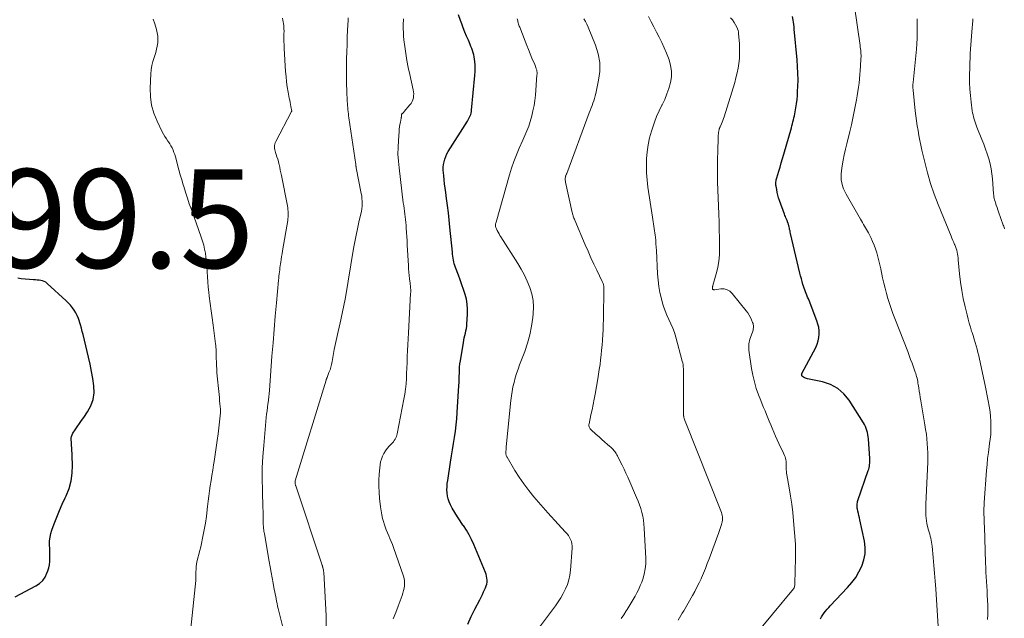
# Model space of a CAD drawing. Units: feet. Extents: x 2030000 to 2035021, y 555000 to 560000.
# Drawn here: x 2032957 to 2033156, y 557266 to 557387 of the extents above; entities that cross this region are included whole.
import ezdxf

# ---------------------------------------------------------------- set-up
doc = ezdxf.new("R2010")
doc.units = ezdxf.units.FT
doc.header["$LTSCALE"] = 100
doc.header["$MEASUREMENT"] = 0
for name, color, linetype, lineweight in [('CONTOUR INDEX', 32, 'Continuous', 25), ('CONTOUR INTERMEDIATE', 40, 'Continuous', 15), ('SPOT ELEVATION', 7, 'Continuous', 15)]:
    doc.layers.add(name, color=color, linetype=linetype, lineweight=lineweight)
doc.styles.add('slant', font='romans.shx', dxfattribs={"oblique": 14.999978})

msp = doc.modelspace()

# ---------------------------------------------------------------- linework, layer by layer
at = {"layer": 'CONTOUR INDEX', "flags": 128}
for points, elevation in [([(2033047.49, 557264.67), (2033048.16, 557266.19), (2033048.89, 557267.68), (2033049.88, 557269.6), (2033050.15, 557270.12), (2033050.41, 557270.64), (2033050.66, 557271.17), (2033050.91, 557271.7), (2033051.06, 557272.02), (2033051.2, 557272.39), (2033051.31, 557272.77), (2033051.36, 557273.16), (2033051.37, 557273.56), (2033051.33, 557273.96), (2033051.27, 557274.36), (2033051.16, 557274.74), (2033051.02, 557275.12), (2033048.66, 557280.79), (2033048.21, 557281.78), (2033047.72, 557282.75), (2033047.16, 557283.68), (2033046.56, 557284.59), (2033046.48, 557284.71), (2033045.9, 557285.55), (2033045.35, 557286.4), (2033044.82, 557287.27), (2033044.32, 557288.16), (2033043.95, 557288.84), (2033043.68, 557289.41), (2033043.47, 557289.99), (2033043.34, 557290.59), (2033043.26, 557291.21), (2033043.24, 557291.84), (2033043.25, 557292.47), (2033043.3, 557293.1), (2033043.38, 557293.73), (2033043.95, 557297.45), (2033044.15, 557298.71), (2033044.35, 557299.96), (2033044.55, 557301.21), (2033044.75, 557302.47), (2033044.94, 557303.72), (2033045.1, 557304.98), (2033045.22, 557306.24), (2033045.32, 557307.5), (2033045.67, 557312.95), (2033045.7, 557313.58), (2033045.73, 557314.21), (2033045.74, 557314.84), (2033045.75, 557315.46), (2033045.77, 557316.09), (2033045.8, 557316.71), (2033045.87, 557317.34), (2033045.96, 557317.96), (2033046.57, 557321.69), (2033046.65, 557322.16), (2033046.75, 557322.63), (2033046.86, 557323.09), (2033046.97, 557323.55), (2033047.08, 557324.01), (2033047.18, 557324.48), (2033047.24, 557324.95), (2033047.28, 557325.42), (2033047.41, 557327.42), (2033047.41, 557328.44), (2033047.35, 557329.44), (2033047.17, 557330.44), (2033046.91, 557331.42), (2033046.59, 557332.4), (2033046.26, 557333.37), (2033045.91, 557334.34), (2033045.56, 557335.3), (2033044.96, 557336.87), (2033044.83, 557337.24), (2033044.72, 557337.62), (2033044.62, 557338), (2033044.55, 557338.38), (2033044.48, 557338.77), (2033044.43, 557339.16), (2033044.38, 557339.55), (2033044.34, 557339.94), (2033043.85, 557345.04), (2033043.7, 557346.5), (2033043.54, 557347.96), (2033043.36, 557349.41), (2033043.16, 557350.86), (2033042.99, 557352.08), (2033042.87, 557352.92), (2033042.76, 557353.77), (2033042.67, 557354.62), (2033042.58, 557355.47), (2033042.52, 557356.04), (2033042.49, 557356.6), (2033042.5, 557357.16), (2033042.56, 557357.72), (2033042.65, 557358.28), (2033042.8, 557358.82), (2033042.99, 557359.35), (2033043.23, 557359.85), (2033043.51, 557360.35), (2033047.39, 557366.47), (2033047.55, 557366.73), (2033047.69, 557367), (2033047.82, 557367.27), (2033047.94, 557367.55), (2033048.04, 557367.84), (2033048.12, 557368.13), (2033048.18, 557368.42), (2033048.22, 557368.72), (2033048.88, 557375.74), (2033048.9, 557376), (2033048.92, 557376.26), (2033048.94, 557376.52), (2033048.96, 557376.79), (2033048.96, 557377.05), (2033048.97, 557377.31), (2033048.96, 557377.57), (2033048.94, 557377.83), (2033048.88, 557378.6), (2033048.83, 557379.05), (2033048.76, 557379.49), (2033048.66, 557379.92), (2033048.54, 557380.35), (2033048.4, 557380.78), (2033048.25, 557381.2), (2033048.09, 557381.62), (2033047.92, 557382.03), (2033047.57, 557382.87), (2033047.22, 557383.7), (2033046.88, 557384.53), (2033046.55, 557385.37), (2033046.23, 557386.21), (2033045.99, 557386.86), (2033045.58, 557388.03)], 720), ([(2033118.9, 557265.7), (2033119.11, 557266.12), (2033119.35, 557266.53), (2033119.62, 557266.92), (2033119.92, 557267.29), (2033120.22, 557267.66), (2033120.54, 557268.02), (2033120.86, 557268.37), (2033124.38, 557272.06), (2033125.23, 557273.06), (2033126.01, 557274.11), (2033126.68, 557275.24), (2033127.27, 557276.41), (2033127.67, 557277.64), (2033127.92, 557278.88), (2033127.93, 557280.15), (2033127.78, 557281.44), (2033126.86, 557285.77), (2033126.77, 557286.2), (2033126.67, 557286.64), (2033126.57, 557287.07), (2033126.47, 557287.5), (2033126.37, 557287.93), (2033126.33, 557288.14), (2033126.3, 557288.36), (2033126.29, 557288.58), (2033126.3, 557288.81), (2033126.32, 557289.03), (2033126.35, 557289.25), (2033126.41, 557289.46), (2033126.47, 557289.68), (2033128.55, 557295.73), (2033128.64, 557296.03), (2033128.72, 557296.33), (2033128.79, 557296.63), (2033128.84, 557296.94), (2033128.87, 557297.26), (2033128.89, 557297.57), (2033128.89, 557297.88), (2033128.88, 557298.19), (2033128.58, 557302.17), (2033128.54, 557302.6), (2033128.48, 557303.03), (2033128.39, 557303.45), (2033128.29, 557303.87), (2033128.16, 557304.28), (2033128, 557304.68), (2033127.81, 557305.06), (2033127.59, 557305.43), (2033124.7, 557309.97), (2033123.61, 557311.28), (2033122.38, 557312.37), (2033120.92, 557313.14), (2033119.31, 557313.69), (2033116.26, 557314.32), (2033116.05, 557314.38), (2033115.85, 557314.46), (2033115.65, 557314.55), (2033115.47, 557314.67), (2033115.24, 557314.82), (2033115.18, 557314.88), (2033115.13, 557314.94), (2033115.1, 557315.01), (2033115.08, 557315.09), (2033115.07, 557315.18), (2033115.08, 557315.25), (2033115.1, 557315.33), (2033115.13, 557315.4), (2033117.93, 557320.69), (2033118.21, 557321.33), (2033118.43, 557321.98), (2033118.56, 557322.66), (2033118.62, 557323.36), (2033118.6, 557324.06), (2033118.52, 557324.75), (2033118.36, 557325.42), (2033118.14, 557326.09), (2033116.57, 557330.15), (2033116.43, 557330.51), (2033116.28, 557330.88), (2033116.14, 557331.24), (2033115.99, 557331.6), (2033115.85, 557331.96), (2033115.71, 557332.33), (2033115.58, 557332.7), (2033115.46, 557333.07), (2033115.34, 557333.45), (2033115.17, 557334.01), (2033115.01, 557334.58), (2033114.86, 557335.15), (2033114.72, 557335.72), (2033112.83, 557343.72), (2033112.77, 557344), (2033112.71, 557344.27), (2033112.64, 557344.55), (2033112.58, 557344.83), (2033112.52, 557345.11), (2033112.49, 557345.25), (2033112.46, 557345.38), (2033112.42, 557345.51), (2033112.38, 557345.64), (2033112.35, 557345.74), (2033112.32, 557345.82), (2033112.29, 557345.9), (2033112.26, 557345.98), (2033112.23, 557346.05), (2033112.2, 557346.13), (2033112.17, 557346.21), (2033112.14, 557346.28), (2033112.11, 557346.36), (2033111.97, 557346.68), (2033111.87, 557346.93), (2033111.78, 557347.17), (2033111.69, 557347.41), (2033111.6, 557347.65), (2033110.59, 557350.46), (2033110.41, 557350.99), (2033110.26, 557351.53), (2033110.13, 557352.08), (2033110.01, 557352.63), (2033109.89, 557353.32), (2033109.87, 557353.53), (2033109.85, 557353.74), (2033109.85, 557353.96), (2033109.86, 557354.17), (2033109.89, 557354.38), (2033109.92, 557354.59), (2033109.97, 557354.8), (2033110.03, 557355.01), (2033110.43, 557356.34), (2033110.69, 557357.21), (2033110.94, 557358.08), (2033111.2, 557358.95), (2033111.45, 557359.83), (2033112.99, 557365.17), (2033113.1, 557365.56), (2033113.21, 557365.96), (2033113.31, 557366.35), (2033113.41, 557366.75), (2033113.51, 557367.15), (2033113.59, 557367.54), (2033113.67, 557367.95), (2033113.75, 557368.35), (2033113.89, 557369.2), (2033114.02, 557370.03), (2033114.13, 557370.86), (2033114.2, 557371.7), (2033114.25, 557372.54), (2033114.3, 557373.54), (2033114.33, 557374.88), (2033114.32, 557376.23), (2033114.26, 557377.57), (2033114.16, 557378.91), (2033113.58, 557385.15), (2033113.54, 557385.6), (2033113.48, 557386.06), (2033113.41, 557386.52), (2033113.34, 557386.97), (2033113.22, 557387.67)], 740), ([(2032955.76, 557270.2), (2032960, 557272.41), (2032960.73, 557272.9), (2032961.36, 557273.47), (2032961.84, 557274.17), (2032962.23, 557274.95), (2032962.4, 557275.42), (2032962.59, 557276.04), (2032962.73, 557276.68), (2032962.8, 557277.32), (2032962.83, 557277.98), (2032962.81, 557278.64), (2032962.8, 557279.3), (2032962.78, 557279.96), (2032962.76, 557280.62), (2032962.75, 557280.8), (2032962.77, 557281.54), (2032962.85, 557282.28), (2032963.01, 557283), (2032963.23, 557283.71), (2032963.71, 557284.98), (2032964.23, 557286.31), (2032964.77, 557287.64), (2032965.34, 557288.95), (2032965.94, 557290.24), (2032966.12, 557290.61), (2032966.7, 557292.11), (2032967.14, 557293.64), (2032967.34, 557295.22), (2032967.39, 557296.82), (2032967.25, 557300.39), (2032967.23, 557300.78), (2032967.21, 557301.16), (2032967.18, 557301.55), (2032967.14, 557301.93), (2032967.14, 557302.3), (2032967.19, 557302.66), (2032967.32, 557303), (2032967.5, 557303.33), (2032967.94, 557303.97), (2032968.37, 557304.61), (2032968.81, 557305.25), (2032969.25, 557305.88), (2032969.69, 557306.51), (2032970.47, 557307.63), (2032971.14, 557308.85), (2032971.6, 557310.13), (2032971.77, 557311.48), (2032971.75, 557312.88), (2032971.74, 557312.92), (2032971.52, 557314.38), (2032971.27, 557315.83), (2032970.98, 557317.27), (2032970.65, 557318.71), (2032969.54, 557323.28), (2032969.37, 557323.93), (2032969.21, 557324.58), (2032969.03, 557325.23), (2032968.84, 557325.87), (2032968.82, 557325.95), (2032968.62, 557326.54), (2032968.38, 557327.12), (2032968.09, 557327.67), (2032967.76, 557328.21), (2032967.39, 557328.72), (2032966.99, 557329.21), (2032966.57, 557329.67), (2032966.12, 557330.11), (2032962.29, 557333.64), (2032962, 557333.86), (2032961.69, 557334.04), (2032961.35, 557334.16), (2032961, 557334.24), (2032960.63, 557334.28), (2032960.26, 557334.32), (2032959.88, 557334.35), (2032959.51, 557334.38), (2032957.01, 557334.57), (2032956.31, 557334.68)], 700)]:
    msp.add_lwpolyline(points, dxfattribs=dict(at, elevation=elevation))
at = {"layer": 'CONTOUR INTERMEDIATE', "flags": 128}
for points, elevation in [([(2033142.75, 557263.09), (2033142.22, 557271.77), (2033142.12, 557273.36), (2033142, 557274.95), (2033141.86, 557276.53), (2033141.71, 557278.11), (2033141.47, 557280.46), (2033141.42, 557280.87), (2033141.36, 557281.27), (2033141.29, 557281.68), (2033141.2, 557282.08), (2033141.11, 557282.48), (2033141.01, 557282.88), (2033140.9, 557283.28), (2033140.79, 557283.68), (2033140.58, 557284.44), (2033140.45, 557285), (2033140.34, 557285.55), (2033140.27, 557286.12), (2033140.23, 557286.68), (2033140.21, 557287.25), (2033140.21, 557287.82), (2033140.21, 557288.4), (2033140.23, 557288.97), (2033140.59, 557297.44), (2033140.61, 557298.39), (2033140.61, 557299.34), (2033140.57, 557300.29), (2033140.51, 557301.25), (2033140.42, 557302.19), (2033140.32, 557303.14), (2033140.18, 557304.08), (2033140.03, 557305.03), (2033139.19, 557309.89), (2033139.08, 557310.54), (2033138.98, 557311.19), (2033138.87, 557311.84), (2033138.77, 557312.49), (2033138.68, 557313.14), (2033138.62, 557313.47), (2033138.57, 557313.79), (2033138.51, 557314.11), (2033138.44, 557314.44), (2033138.36, 557314.76), (2033138.28, 557315.07), (2033138.18, 557315.39), (2033138.07, 557315.7), (2033137.72, 557316.67), (2033137.43, 557317.46), (2033137.14, 557318.25), (2033136.84, 557319.05), (2033136.54, 557319.83), (2033133.94, 557326.53), (2033133.56, 557327.53), (2033133.2, 557328.55), (2033132.86, 557329.57), (2033132.54, 557330.6), (2033132.25, 557331.63), (2033131.97, 557332.67), (2033131.71, 557333.71), (2033131.47, 557334.76), (2033131.08, 557336.61), (2033130.9, 557337.42), (2033130.7, 557338.23), (2033130.49, 557339.03), (2033130.27, 557339.83), (2033130.02, 557340.62), (2033129.74, 557341.4), (2033129.42, 557342.16), (2033129.06, 557342.91), (2033128.58, 557343.86), (2033128.39, 557344.21), (2033128.2, 557344.56), (2033128, 557344.91), (2033127.79, 557345.25), (2033127.58, 557345.59), (2033127.37, 557345.94), (2033127.16, 557346.28), (2033126.96, 557346.63), (2033124.07, 557351.68), (2033123.78, 557352.24), (2033123.54, 557352.8), (2033123.34, 557353.38), (2033123.18, 557353.98), (2033123.09, 557354.59), (2033123.04, 557355.2), (2033123.05, 557355.82), (2033123.12, 557356.43), (2033123.28, 557357.45), (2033123.48, 557358.57), (2033123.7, 557359.69), (2033123.94, 557360.8), (2033124.2, 557361.91), (2033124.82, 557364.4), (2033125.14, 557365.74), (2033125.44, 557367.08), (2033125.72, 557368.43), (2033125.98, 557369.79), (2033126.17, 557370.81), (2033126.32, 557371.65), (2033126.46, 557372.5), (2033126.59, 557373.35), (2033126.7, 557374.21), (2033126.79, 557375.06), (2033126.88, 557375.92), (2033126.94, 557376.78), (2033127, 557377.64), (2033127.08, 557379.19), (2033127.09, 557379.51), (2033127.09, 557379.84), (2033127.08, 557380.16), (2033127.06, 557380.49), (2033127.03, 557380.81), (2033127, 557381.13), (2033126.95, 557381.46), (2033126.91, 557381.78), (2033125.75, 557389.69)], 744), ([(2032991.34, 557263.84), (2032992.37, 557273.47), (2032992.39, 557273.69), (2032992.4, 557273.91), (2032992.41, 557274.13), (2032992.41, 557274.35), (2032992.4, 557274.57), (2032992.4, 557274.79), (2032992.41, 557275.01), (2032992.41, 557275.23), (2032992.43, 557275.79), (2032992.46, 557276.29), (2032992.52, 557276.78), (2032992.61, 557277.27), (2032992.72, 557277.75), (2032992.81, 557278.08), (2032992.97, 557278.72), (2032993.14, 557279.37), (2032993.29, 557280.02), (2032993.44, 557280.67), (2032993.81, 557282.37), (2032994.08, 557283.73), (2032994.33, 557285.09), (2032994.53, 557286.45), (2032994.7, 557287.83), (2032994.77, 557288.46), (2032994.89, 557289.52), (2032995.02, 557290.57), (2032995.16, 557291.63), (2032995.31, 557292.68), (2032995.46, 557293.73), (2032995.63, 557294.78), (2032995.8, 557295.83), (2032995.97, 557296.88), (2032996.09, 557297.58), (2032996.32, 557298.98), (2032996.53, 557300.39), (2032996.72, 557301.8), (2032996.89, 557303.21), (2032997.37, 557307.44), (2032997.38, 557307.54), (2032997.39, 557307.63), (2032997.39, 557307.73), (2032997.39, 557307.83), (2032997.39, 557307.92), (2032997.39, 557308.02), (2032997.38, 557308.12), (2032997.37, 557308.21), (2032997.26, 557309.27), (2032997.2, 557309.89), (2032997.14, 557310.52), (2032997.08, 557311.14), (2032997.02, 557311.77), (2032996.72, 557314.86), (2032996.66, 557315.58), (2032996.6, 557316.31), (2032996.57, 557317.03), (2032996.54, 557317.76), (2032996.53, 557318.47), (2032996.52, 557318.84), (2032996.51, 557319.21), (2032996.5, 557319.57), (2032996.49, 557319.94), (2032996.47, 557320.31), (2032996.45, 557320.68), (2032996.41, 557321.05), (2032996.37, 557321.42), (2032995.86, 557325.2), (2032995.66, 557326.65), (2032995.47, 557328.11), (2032995.29, 557329.57), (2032995.1, 557331.03), (2032995, 557331.88), (2032994.88, 557332.91), (2032994.79, 557333.95), (2032994.71, 557334.98), (2032994.65, 557336.02), (2032994.64, 557336.42), (2032994.59, 557337.26), (2032994.52, 557338.09), (2032994.42, 557338.93), (2032994.31, 557339.76), (2032994.16, 557340.58), (2032993.98, 557341.4), (2032993.75, 557342.2), (2032993.49, 557343), (2032991.47, 557348.59), (2032991.06, 557349.75), (2032990.67, 557350.92), (2032990.29, 557352.1), (2032989.92, 557353.28), (2032989.81, 557353.62), (2032989.51, 557354.63), (2032989.22, 557355.65), (2032988.94, 557356.66), (2032988.68, 557357.68), (2032988.4, 557358.78), (2032988.26, 557359.25), (2032988.12, 557359.71), (2032987.95, 557360.17), (2032987.77, 557360.62), (2032987.56, 557361.07), (2032987.34, 557361.5), (2032987.09, 557361.91), (2032986.82, 557362.32), (2032986.74, 557362.43), (2032986.42, 557362.89), (2032986.12, 557363.36), (2032985.85, 557363.84), (2032985.59, 557364.33), (2032984.53, 557366.48), (2032983.88, 557368.08), (2032983.41, 557369.72), (2032983.19, 557371.41), (2032983.13, 557373.14), (2032983.27, 557376.05), (2032983.35, 557376.91), (2032983.48, 557377.75), (2032983.68, 557378.58), (2032983.93, 557379.41), (2032984.05, 557379.76), (2032984.26, 557380.4), (2032984.43, 557381.05), (2032984.56, 557381.71), (2032984.66, 557382.38), (2032984.7, 557383.05), (2032984.68, 557383.72), (2032984.58, 557384.37), (2032984.43, 557385.03), (2032984.07, 557386.23), (2032983.77, 557387.17)], 704), ([(2033011.18, 557259.19), (2033009.07, 557267.84), (2033008.95, 557268.32), (2033008.85, 557268.8), (2033008.74, 557269.28), (2033008.65, 557269.76), (2033008.56, 557270.24), (2033008.46, 557270.73), (2033008.37, 557271.21), (2033008.27, 557271.69), (2033008.03, 557272.93), (2033007.82, 557274.03), (2033007.61, 557275.13), (2033007.41, 557276.24), (2033007.22, 557277.34), (2033006.26, 557282.95), (2033006.21, 557283.21), (2033006.17, 557283.47), (2033006.13, 557283.73), (2033006.1, 557284), (2033006.07, 557284.26), (2033006.05, 557284.52), (2033006.04, 557284.78), (2033006.03, 557285.05), (2033006.03, 557285.14), (2033006.03, 557285.45), (2033006.03, 557285.76), (2033006.03, 557286.07), (2033006.02, 557286.38), (2033006.02, 557286.52), (2033006.01, 557286.91), (2033006, 557287.29), (2033005.99, 557287.67), (2033005.98, 557288.05), (2033005.85, 557291.81), (2033005.81, 557294.07), (2033005.83, 557296.32), (2033005.95, 557298.58), (2033006.12, 557300.83), (2033006.65, 557306.46), (2033006.72, 557307.17), (2033006.8, 557307.87), (2033006.89, 557308.58), (2033006.98, 557309.28), (2033007, 557309.43), (2033007.08, 557310.06), (2033007.15, 557310.69), (2033007.22, 557311.32), (2033007.27, 557311.96), (2033007.8, 557318.91), (2033008.01, 557321.62), (2033008.24, 557324.33), (2033008.47, 557327.03), (2033008.72, 557329.73), (2033009.14, 557334.32), (2033009.18, 557334.73), (2033009.22, 557335.14), (2033009.26, 557335.55), (2033009.31, 557335.96), (2033009.36, 557336.37), (2033009.41, 557336.78), (2033009.46, 557337.18), (2033009.52, 557337.59), (2033009.57, 557337.93), (2033009.65, 557338.51), (2033009.74, 557339.08), (2033009.83, 557339.66), (2033009.93, 557340.23), (2033010.98, 557346.35), (2033011.03, 557346.72), (2033011.07, 557347.09), (2033011.08, 557347.47), (2033011.08, 557347.84), (2033011.06, 557348.22), (2033011.03, 557348.6), (2033010.98, 557348.97), (2033010.92, 557349.34), (2033009.71, 557355.49), (2033009.6, 557356.05), (2033009.49, 557356.6), (2033009.36, 557357.15), (2033009.24, 557357.7), (2033009.21, 557357.82), (2033009.09, 557358.31), (2033008.96, 557358.79), (2033008.81, 557359.27), (2033008.66, 557359.75), (2033008.53, 557360.15), (2033008.45, 557360.43), (2033008.38, 557360.71), (2033008.34, 557361), (2033008.32, 557361.29), (2033008.33, 557361.58), (2033008.38, 557361.86), (2033008.46, 557362.13), (2033008.58, 557362.4), (2033011.75, 557368.43), (2033011.79, 557368.54), (2033011.63, 557369.43), (2033011.55, 557369.85), (2033011.47, 557370.28), (2033011.39, 557370.71), (2033011.31, 557371.14), (2033011.08, 557372.37), (2033010.9, 557373.42), (2033010.75, 557374.46), (2033010.65, 557375.52), (2033010.56, 557376.58), (2033010.29, 557381.23), (2033010.26, 557381.94), (2033010.23, 557382.65), (2033010.22, 557383.37), (2033010.23, 557384.08), (2033010.24, 557384.77), (2033010.23, 557385.14), (2033010.21, 557385.51), (2033010.18, 557385.87), (2033010.12, 557386.23), (2033010.06, 557386.6), (2033009.99, 557386.96), (2033009.93, 557387.32)], 708), ([(2033018.77, 557263.99), (2033018.79, 557266.35), (2033018.27, 557275.15), (2033018.25, 557275.32), (2033018.23, 557275.49), (2033018.2, 557275.66), (2033018.16, 557275.83), (2033018.12, 557276.02), (2033018.1, 557276.1), (2033018.08, 557276.17), (2033018.06, 557276.25), (2033018.04, 557276.32), (2033018.02, 557276.4), (2033018, 557276.47), (2033017.98, 557276.55), (2033017.96, 557276.62), (2033012.62, 557292.64), (2033012.58, 557292.75), (2033012.55, 557292.86), (2033012.52, 557292.97), (2033012.5, 557293.09), (2033012.48, 557293.19), (2033012.47, 557293.25), (2033012.47, 557293.31), (2033012.47, 557293.37), (2033012.47, 557293.43), (2033012.48, 557293.49), (2033012.49, 557293.55), (2033012.51, 557293.61), (2033012.52, 557293.67), (2033018.74, 557314.06), (2033018.77, 557314.13), (2033018.79, 557314.2), (2033018.82, 557314.27), (2033018.85, 557314.34), (2033018.88, 557314.41), (2033018.91, 557314.48), (2033018.93, 557314.55), (2033018.96, 557314.62), (2033019.34, 557315.57), (2033019.55, 557316.12), (2033019.72, 557316.67), (2033019.86, 557317.23), (2033019.98, 557317.8), (2033020.2, 557319.07), (2033020.42, 557320.28), (2033020.65, 557321.49), (2033020.9, 557322.69), (2033021.17, 557323.89), (2033021.58, 557325.63), (2033021.73, 557326.27), (2033021.88, 557326.91), (2033022.02, 557327.55), (2033022.17, 557328.2), (2033022.31, 557328.84), (2033022.44, 557329.48), (2033022.56, 557330.13), (2033022.67, 557330.77), (2033024.33, 557340.68), (2033024.57, 557342.03), (2033024.83, 557343.38), (2033025.12, 557344.72), (2033025.42, 557346.06), (2033025.81, 557347.72), (2033025.92, 557348.23), (2033026, 557348.74), (2033026.05, 557349.26), (2033026.07, 557349.78), (2033026.06, 557350.3), (2033026.03, 557350.82), (2033025.97, 557351.34), (2033025.88, 557351.86), (2033024.88, 557357.02), (2033024.86, 557357.11), (2033024.84, 557357.2), (2033024.83, 557357.29), (2033024.81, 557357.38), (2033024.79, 557357.48), (2033024.78, 557357.57), (2033024.76, 557357.66), (2033024.75, 557357.75), (2033023.39, 557367.15), (2033023.33, 557367.57), (2033023.28, 557367.99), (2033023.23, 557368.4), (2033023.19, 557368.82), (2033023.15, 557369.24), (2033023.11, 557369.66), (2033023.09, 557370.08), (2033023.06, 557370.5), (2033022.96, 557372.6), (2033022.91, 557374.06), (2033022.88, 557375.53), (2033022.88, 557377), (2033022.9, 557378.47), (2033022.91, 557379.1), (2033022.95, 557380.56), (2033023, 557382.02), (2033023.06, 557383.48), (2033023.12, 557384.93), (2033023.21, 557386.94), (2033023.23, 557387.39)], 712), ([(2033032.35, 557265.72), (2033032.87, 557266.99), (2033033.37, 557268.26), (2033034.16, 557270.46), (2033034.32, 557270.94), (2033034.45, 557271.43), (2033034.55, 557271.92), (2033034.63, 557272.41), (2033034.66, 557272.91), (2033034.65, 557273.4), (2033034.56, 557273.88), (2033034.43, 557274.36), (2033032.41, 557280.17), (2033032.18, 557280.77), (2033031.95, 557281.37), (2033031.7, 557281.96), (2033031.44, 557282.55), (2033031.19, 557283.14), (2033030.94, 557283.73), (2033030.72, 557284.33), (2033030.52, 557284.94), (2033030.42, 557285.25), (2033030.21, 557286.02), (2033030.02, 557286.8), (2033029.88, 557287.59), (2033029.78, 557288.39), (2033029.6, 557290.12), (2033029.5, 557291.35), (2033029.45, 557292.58), (2033029.47, 557293.82), (2033029.53, 557295.05), (2033029.62, 557296.3), (2033029.7, 557296.9), (2033029.81, 557297.5), (2033029.98, 557298.08), (2033030.19, 557298.65), (2033030.46, 557299.2), (2033030.76, 557299.72), (2033031.13, 557300.2), (2033031.53, 557300.66), (2033031.98, 557301.13), (2033032.19, 557301.35), (2033032.38, 557301.58), (2033032.56, 557301.82), (2033032.73, 557302.07), (2033032.87, 557302.34), (2033032.99, 557302.61), (2033033.09, 557302.89), (2033033.16, 557303.18), (2033034.52, 557310.17), (2033034.7, 557311.21), (2033034.85, 557312.26), (2033034.95, 557313.31), (2033035.02, 557314.37), (2033035.07, 557315.43), (2033035.11, 557316.48), (2033035.16, 557317.54), (2033035.2, 557318.6), (2033035.21, 557318.86), (2033035.26, 557320.05), (2033035.31, 557321.23), (2033035.37, 557322.42), (2033035.43, 557323.61), (2033035.88, 557331.62), (2033035.89, 557331.88), (2033035.89, 557332.14), (2033035.89, 557332.39), (2033035.87, 557332.65), (2033035.86, 557332.9), (2033035.84, 557333.16), (2033035.81, 557333.41), (2033035.78, 557333.67), (2033035.67, 557334.54), (2033035.6, 557335.23), (2033035.53, 557335.92), (2033035.47, 557336.61), (2033035.43, 557337.3), (2033035.21, 557341.41), (2033035.16, 557342.27), (2033035.11, 557343.12), (2033035.06, 557343.98), (2033035, 557344.84), (2033034.96, 557345.4), (2033034.92, 557345.97), (2033034.86, 557346.55), (2033034.79, 557347.12), (2033034.72, 557347.69), (2033034.63, 557348.26), (2033034.55, 557348.83), (2033034.48, 557349.4), (2033034.4, 557349.97), (2033033.53, 557357.04), (2033033.4, 557358.42), (2033033.32, 557359.8), (2033033.33, 557361.18), (2033033.39, 557362.57), (2033033.53, 557364.37), (2033033.58, 557364.85), (2033033.64, 557365.33), (2033033.71, 557365.81), (2033033.8, 557366.28), (2033033.96, 557367.08), (2033033.98, 557367.15), (2033033.99, 557367.23), (2033034, 557367.31), (2033034, 557367.39), (2033034.01, 557367.54), (2033034.01, 557367.58), (2033034.03, 557367.74), (2033034.06, 557367.82), (2033034.09, 557367.89), (2033034.13, 557367.96), (2033034.18, 557368.02), (2033034.25, 557368.07), (2033034.34, 557368.16), (2033034.43, 557368.24), (2033034.52, 557368.33), (2033034.6, 557368.43), (2033035.74, 557369.77), (2033035.98, 557370.1), (2033036.18, 557370.45), (2033036.33, 557370.82), (2033036.44, 557371.21), (2033036.49, 557371.62), (2033036.51, 557372.03), (2033036.47, 557372.43), (2033036.41, 557372.84), (2033035.71, 557375.93), (2033035.41, 557377.34), (2033035.14, 557378.75), (2033034.91, 557380.17), (2033034.71, 557381.59), (2033034.53, 557382.98), (2033034.46, 557383.72), (2033034.41, 557384.45), (2033034.39, 557385.19), (2033034.4, 557385.93), (2033034.44, 557387.23)], 716), ([(2033060.13, 557261.64), (2033065.19, 557268.36), (2033065.76, 557269.17), (2033066.31, 557270.01), (2033066.8, 557270.88), (2033067.26, 557271.77), (2033067.64, 557272.69), (2033067.95, 557273.63), (2033068.15, 557274.59), (2033068.28, 557275.58), (2033068.6, 557280.04), (2033068.6, 557280.49), (2033068.55, 557280.93), (2033068.44, 557281.36), (2033068.28, 557281.78), (2033068.07, 557282.18), (2033067.83, 557282.57), (2033067.56, 557282.93), (2033067.26, 557283.28), (2033066.46, 557284.13), (2033065.76, 557284.89), (2033065.05, 557285.66), (2033064.36, 557286.44), (2033063.67, 557287.22), (2033060.86, 557290.45), (2033059.8, 557291.72), (2033058.8, 557293.03), (2033057.86, 557294.4), (2033056.98, 557295.79), (2033055.41, 557298.43), (2033055.35, 557298.54), (2033055.3, 557298.65), (2033055.26, 557298.77), (2033055.22, 557298.88), (2033055.2, 557298.95), (2033055.18, 557299.04), (2033055.16, 557299.13), (2033055.15, 557299.22), (2033055.15, 557299.31), (2033055.15, 557299.46), (2033055.15, 557299.48), (2033055.15, 557299.49), (2033055.15, 557299.51), (2033055.16, 557299.52), (2033055.16, 557299.58), (2033055.16, 557299.6), (2033055.17, 557299.62), (2033055.17, 557299.63), (2033055.17, 557299.65), (2033055.2, 557299.93), (2033055.21, 557300.09), (2033055.23, 557300.25), (2033055.24, 557300.41), (2033055.26, 557300.57), (2033056.18, 557309.92), (2033056.29, 557310.85), (2033056.43, 557311.77), (2033056.61, 557312.69), (2033056.82, 557313.6), (2033057.07, 557314.5), (2033057.33, 557315.39), (2033057.63, 557316.28), (2033057.95, 557317.16), (2033058.99, 557319.88), (2033059.56, 557321.56), (2033060.03, 557323.25), (2033060.37, 557324.97), (2033060.63, 557326.72), (2033060.71, 557327.51), (2033060.76, 557328.87), (2033060.68, 557330.2), (2033060.41, 557331.51), (2033060.02, 557332.81), (2033059.5, 557334.07), (2033058.92, 557335.31), (2033058.28, 557336.52), (2033057.58, 557337.69), (2033054.17, 557343.06), (2033053.97, 557343.37), (2033053.79, 557343.69), (2033053.61, 557344.01), (2033053.43, 557344.33), (2033053.26, 557344.66), (2033053.19, 557344.82), (2033053.13, 557344.99), (2033053.1, 557345.16), (2033053.08, 557345.34), (2033053.09, 557345.51), (2033053.1, 557345.69), (2033053.14, 557345.86), (2033053.18, 557346.04), (2033055.92, 557355.64), (2033056.34, 557357), (2033056.8, 557358.35), (2033057.3, 557359.68), (2033057.85, 557361), (2033058.58, 557362.67), (2033058.79, 557363.14), (2033058.99, 557363.61), (2033059.21, 557364.07), (2033059.42, 557364.54), (2033059.62, 557365), (2033059.81, 557365.48), (2033059.97, 557365.96), (2033060.12, 557366.45), (2033060.41, 557367.54), (2033060.66, 557368.59), (2033060.87, 557369.64), (2033061.03, 557370.7), (2033061.14, 557371.77), (2033061.47, 557375.86), (2033061.48, 557376), (2033061.49, 557376.14), (2033061.48, 557376.28), (2033061.48, 557376.42), (2033061.46, 557376.56), (2033061.44, 557376.69), (2033061.41, 557376.83), (2033061.37, 557376.96), (2033061.32, 557377.12), (2033061.25, 557377.33), (2033061.17, 557377.53), (2033061.09, 557377.74), (2033061.01, 557377.95), (2033060.45, 557379.25), (2033060.1, 557380.11), (2033059.74, 557380.97), (2033059.4, 557381.83), (2033059.06, 557382.7), (2033057.97, 557385.53), (2033057.89, 557385.74), (2033057.82, 557385.95), (2033057.75, 557386.16), (2033057.68, 557386.37), (2033057.62, 557386.59), (2033057.56, 557386.81), (2033057.51, 557387.02), (2033057.46, 557387.24)], 724), ([(2033078.53, 557265.77), (2033079.04, 557266.56), (2033079.55, 557267.36), (2033079.71, 557267.63), (2033080.12, 557268.3), (2033080.53, 557268.98), (2033080.94, 557269.65), (2033081.34, 557270.33), (2033081.72, 557271.02), (2033082.07, 557271.72), (2033082.38, 557272.45), (2033082.67, 557273.18), (2033082.88, 557273.74), (2033083.18, 557274.78), (2033083.4, 557275.82), (2033083.5, 557276.89), (2033083.51, 557277.97), (2033083.19, 557284.1), (2033083.13, 557284.9), (2033083.03, 557285.7), (2033082.88, 557286.49), (2033082.7, 557287.28), (2033082.47, 557288.05), (2033082.22, 557288.82), (2033081.94, 557289.57), (2033081.63, 557290.32), (2033079.84, 557294.43), (2033079.48, 557295.23), (2033079.11, 557296.03), (2033078.73, 557296.82), (2033078.33, 557297.61), (2033077.77, 557298.7), (2033077.65, 557298.94), (2033077.51, 557299.17), (2033077.37, 557299.4), (2033077.22, 557299.62), (2033077.06, 557299.84), (2033076.88, 557300.04), (2033076.7, 557300.23), (2033076.5, 557300.41), (2033075.74, 557301.04), (2033075.16, 557301.54), (2033074.59, 557302.04), (2033074.03, 557302.55), (2033073.47, 557303.06), (2033072.38, 557304.09), (2033072.27, 557304.2), (2033072.18, 557304.33), (2033072.1, 557304.47), (2033072.04, 557304.62), (2033072, 557304.77), (2033071.98, 557304.93), (2033071.99, 557305.09), (2033072.01, 557305.24), (2033072.39, 557307.02), (2033072.61, 557308.07), (2033072.82, 557309.12), (2033073.02, 557310.17), (2033073.22, 557311.22), (2033073.77, 557314.29), (2033073.94, 557315.26), (2033074.09, 557316.23), (2033074.23, 557317.2), (2033074.35, 557318.18), (2033074.46, 557319.16), (2033074.56, 557320.14), (2033074.65, 557321.12), (2033074.73, 557322.1), (2033074.74, 557322.19), (2033074.8, 557323.22), (2033074.86, 557324.24), (2033074.89, 557325.27), (2033074.91, 557326.3), (2033074.99, 557332.79), (2033074.99, 557332.96), (2033074.98, 557333.12), (2033074.95, 557333.28), (2033074.92, 557333.44), (2033074.87, 557333.6), (2033074.82, 557333.75), (2033074.76, 557333.9), (2033074.7, 557334.05), (2033073.59, 557336.29), (2033072.98, 557337.57), (2033072.39, 557338.85), (2033071.81, 557340.14), (2033071.25, 557341.43), (2033069.12, 557346.46), (2033069.04, 557346.67), (2033068.96, 557346.87), (2033068.89, 557347.08), (2033068.81, 557347.28), (2033068.78, 557347.38), (2033068.73, 557347.54), (2033068.69, 557347.7), (2033068.64, 557347.87), (2033068.6, 557348.03), (2033067.25, 557354.17), (2033067.21, 557354.36), (2033067.19, 557354.56), (2033067.19, 557354.75), (2033067.2, 557354.95), (2033067.22, 557355.14), (2033067.24, 557355.24), (2033067.26, 557355.34), (2033067.29, 557355.43), (2033067.33, 557355.52), (2033067.39, 557355.67), (2033067.4, 557355.69), (2033067.41, 557355.7), (2033067.42, 557355.72), (2033067.42, 557355.74), (2033067.45, 557355.8), (2033067.46, 557355.82), (2033067.47, 557355.83), (2033067.47, 557355.85), (2033067.48, 557355.87), (2033072.06, 557368.2), (2033072.24, 557368.68), (2033072.42, 557369.17), (2033072.61, 557369.65), (2033072.8, 557370.13), (2033072.98, 557370.62), (2033073.14, 557371.11), (2033073.27, 557371.6), (2033073.39, 557372.11), (2033073.95, 557374.76), (2033074.17, 557376.58), (2033074.17, 557378.37), (2033073.85, 557380.14), (2033073.32, 557381.9), (2033071.86, 557385.5), (2033071.59, 557386.1), (2033071.3, 557386.67), (2033070.96, 557387.23)], 728), ([(2033090.03, 557265.44), (2033090.33, 557265.91), (2033090.62, 557266.38), (2033090.9, 557266.86), (2033091.18, 557267.34), (2033092.96, 557270.43), (2033093.43, 557271.27), (2033093.87, 557272.12), (2033094.29, 557272.98), (2033094.69, 557273.85), (2033094.76, 557274.01), (2033095.18, 557274.97), (2033095.58, 557275.93), (2033095.96, 557276.91), (2033096.33, 557277.88), (2033098.3, 557283.18), (2033098.45, 557283.59), (2033098.59, 557284.01), (2033098.71, 557284.43), (2033098.83, 557284.85), (2033098.9, 557285.08), (2033098.96, 557285.39), (2033099.01, 557285.71), (2033099.02, 557286.03), (2033099.01, 557286.35), (2033098.97, 557286.66), (2033098.91, 557286.98), (2033098.82, 557287.28), (2033098.71, 557287.59), (2033091.47, 557305.77), (2033091.44, 557305.86), (2033091.4, 557305.94), (2033091.37, 557306.03), (2033091.34, 557306.11), (2033091.3, 557306.2), (2033091.28, 557306.29), (2033091.25, 557306.37), (2033091.23, 557306.46), (2033091.22, 557306.51), (2033091.19, 557306.63), (2033091.18, 557306.75), (2033091.17, 557306.86), (2033091.16, 557306.98), (2033091.14, 557314.72), (2033091.14, 557315.13), (2033091.14, 557315.53), (2033091.13, 557315.93), (2033091.13, 557316.34), (2033091.1, 557316.74), (2033091.06, 557317.14), (2033090.99, 557317.53), (2033090.9, 557317.92), (2033089.57, 557322.78), (2033089.29, 557323.69), (2033088.97, 557324.59), (2033088.6, 557325.47), (2033088.19, 557326.33), (2033087.78, 557327.2), (2033087.41, 557328.08), (2033087.1, 557328.98), (2033086.82, 557329.9), (2033086.66, 557330.52), (2033086.38, 557331.77), (2033086.15, 557333.02), (2033086, 557334.28), (2033085.89, 557335.56), (2033085.65, 557340.32), (2033085.62, 557340.99), (2033085.57, 557341.65), (2033085.51, 557342.32), (2033085.45, 557342.99), (2033085.4, 557343.41), (2033085.35, 557343.87), (2033085.29, 557344.32), (2033085.22, 557344.78), (2033085.14, 557345.23), (2033085.07, 557345.69), (2033084.99, 557346.14), (2033084.92, 557346.6), (2033084.85, 557347.05), (2033083.93, 557353.15), (2033083.76, 557354.57), (2033083.65, 557356), (2033083.62, 557357.43), (2033083.65, 557358.86), (2033083.77, 557360.29), (2033083.96, 557361.7), (2033084.27, 557363.1), (2033084.65, 557364.48), (2033084.84, 557365.1), (2033085.25, 557366.29), (2033085.7, 557367.46), (2033086.21, 557368.6), (2033086.76, 557369.72), (2033086.81, 557369.81), (2033087.33, 557370.89), (2033087.79, 557372), (2033088.18, 557373.13), (2033088.51, 557374.29), (2033088.68, 557375.46), (2033088.72, 557376.61), (2033088.54, 557377.75), (2033088.21, 557378.89), (2033087.68, 557380.26), (2033087.23, 557381.35), (2033086.75, 557382.43), (2033086.23, 557383.49), (2033085.68, 557384.53), (2033085.12, 557385.57), (2033084.58, 557386.62), (2033084.05, 557387.68)], 732), ([(2033104.91, 557261.55), (2033113.44, 557271.81), (2033113.47, 557271.85), (2033113.49, 557271.89), (2033113.51, 557271.94), (2033113.53, 557271.99), (2033113.59, 557272.2), (2033113.63, 557272.36), (2033113.66, 557272.52), (2033113.68, 557272.68), (2033113.69, 557272.85), (2033113.81, 557277.98), (2033113.81, 557278.34), (2033113.82, 557278.7), (2033113.83, 557279.05), (2033113.83, 557279.41), (2033113.83, 557279.77), (2033113.82, 557280.12), (2033113.81, 557280.48), (2033113.79, 557280.83), (2033113.42, 557285.56), (2033113.26, 557287.25), (2033113.07, 557288.92), (2033112.83, 557290.59), (2033112.55, 557292.26), (2033112.08, 557294.86), (2033112.02, 557295.22), (2033111.98, 557295.58), (2033111.96, 557295.95), (2033111.95, 557296.31), (2033111.95, 557296.44), (2033111.95, 557296.75), (2033111.94, 557297.05), (2033111.93, 557297.35), (2033111.92, 557297.65), (2033111.89, 557297.95), (2033111.83, 557298.24), (2033111.74, 557298.52), (2033111.62, 557298.8), (2033111.16, 557299.72), (2033110.8, 557300.46), (2033110.45, 557301.2), (2033110.11, 557301.95), (2033109.79, 557302.7), (2033109.1, 557304.34), (2033108.8, 557305.03), (2033108.51, 557305.73), (2033108.22, 557306.42), (2033107.94, 557307.12), (2033107.65, 557307.81), (2033107.36, 557308.51), (2033107.08, 557309.21), (2033106.81, 557309.91), (2033106.35, 557311.09), (2033105.89, 557312.39), (2033105.49, 557313.7), (2033105.18, 557315.05), (2033104.94, 557316.4), (2033104.4, 557320.11), (2033104.36, 557320.43), (2033104.35, 557320.75), (2033104.36, 557321.08), (2033104.39, 557321.4), (2033104.45, 557321.72), (2033104.52, 557322.04), (2033104.6, 557322.36), (2033104.7, 557322.67), (2033105.15, 557323.98), (2033105.22, 557324.2), (2033105.27, 557324.41), (2033105.3, 557324.64), (2033105.31, 557324.86), (2033105.3, 557325.09), (2033105.27, 557325.31), (2033105.22, 557325.53), (2033105.14, 557325.74), (2033104.91, 557326.29), (2033104.68, 557326.77), (2033104.43, 557327.23), (2033104.14, 557327.67), (2033103.83, 557328.09), (2033100.98, 557331.62), (2033100.5, 557332.06), (2033099.97, 557332.37), (2033099.37, 557332.51), (2033098.73, 557332.53), (2033097.48, 557332.36), (2033097.41, 557332.36), (2033097.34, 557332.36), (2033097.28, 557332.37), (2033097.21, 557332.38), (2033097.1, 557332.41), (2033097.04, 557332.5), (2033097.02, 557332.56), (2033097.02, 557332.64), (2033097.02, 557332.69), (2033097.02, 557332.74), (2033097.02, 557332.8), (2033097.02, 557332.85), (2033097.03, 557332.91), (2033097.03, 557332.99), (2033097.05, 557333.07), (2033097.06, 557333.15), (2033097.08, 557333.22), (2033097.77, 557335.6), (2033098.08, 557336.87), (2033098.31, 557338.15), (2033098.42, 557339.45), (2033098.46, 557340.76), (2033098.45, 557341.3), (2033098.41, 557342.89), (2033098.37, 557344.48), (2033098.33, 557346.07), (2033098.28, 557347.66), (2033098.05, 557354.19), (2033098.03, 557354.69), (2033098.02, 557355.18), (2033098.02, 557355.68), (2033098.02, 557356.17), (2033098.03, 557356.67), (2033098.03, 557357.16), (2033098.04, 557357.66), (2033098.05, 557358.15), (2033098.1, 557361.08), (2033098.11, 557361.55), (2033098.13, 557362.03), (2033098.14, 557362.5), (2033098.15, 557362.98), (2033098.17, 557363.38), (2033098.18, 557363.65), (2033098.21, 557363.93), (2033098.25, 557364.2), (2033098.29, 557364.47), (2033098.38, 557364.9), (2033098.39, 557364.95), (2033098.41, 557365.01), (2033098.43, 557365.07), (2033098.45, 557365.12), (2033098.47, 557365.17), (2033098.5, 557365.23), (2033098.52, 557365.28), (2033098.55, 557365.34), (2033098.82, 557365.93), (2033098.97, 557366.28), (2033099.12, 557366.63), (2033099.25, 557367), (2033099.37, 557367.36), (2033101.51, 557374.34), (2033101.77, 557375.29), (2033102.01, 557376.25), (2033102.19, 557377.22), (2033102.35, 557378.19), (2033102.45, 557379.17), (2033102.51, 557380.15), (2033102.51, 557381.14), (2033102.46, 557382.12), (2033102.3, 557384.22), (2033102.26, 557384.55), (2033102.18, 557384.88), (2033102.07, 557385.19), (2033101.94, 557385.5), (2033101.7, 557385.97), (2033101.39, 557386.48), (2033101.06, 557386.98), (2033100.68, 557387.44)], 736), ([(2033152.72, 557265.6), (2033152.75, 557266.57), (2033152.76, 557267.54), (2033152.75, 557268.51), (2033152.71, 557269.48), (2033152.71, 557269.54), (2033152.66, 557270.48), (2033152.61, 557271.42), (2033152.56, 557272.36), (2033152.5, 557273.3), (2033152.44, 557274.24), (2033152.39, 557275.18), (2033152.35, 557276.12), (2033152.32, 557277.07), (2033152.07, 557284.45), (2033152.05, 557285.05), (2033152.03, 557285.66), (2033152.01, 557286.27), (2033151.99, 557286.88), (2033151.98, 557287.48), (2033151.99, 557288.09), (2033152.01, 557288.7), (2033152.04, 557289.3), (2033152.5, 557295.78), (2033152.61, 557296.99), (2033152.73, 557298.2), (2033152.88, 557299.41), (2033153.05, 557300.62), (2033153.14, 557301.23), (2033153.26, 557302.13), (2033153.35, 557303.04), (2033153.39, 557303.95), (2033153.41, 557304.86), (2033153.39, 557305.76), (2033153.33, 557306.67), (2033153.23, 557307.57), (2033153.11, 557308.47), (2033153.05, 557308.79), (2033152.87, 557309.85), (2033152.67, 557310.9), (2033152.46, 557311.95), (2033152.24, 557313), (2033151.08, 557318.28), (2033150.92, 557318.97), (2033150.76, 557319.66), (2033150.58, 557320.34), (2033150.39, 557321.02), (2033150.19, 557321.7), (2033149.99, 557322.38), (2033149.79, 557323.06), (2033149.58, 557323.73), (2033149.49, 557323.99), (2033149.24, 557324.8), (2033149.01, 557325.61), (2033148.79, 557326.43), (2033148.58, 557327.25), (2033148.17, 557328.9), (2033147.81, 557330.56), (2033147.49, 557332.22), (2033147.25, 557333.9), (2033147.05, 557335.59), (2033146.79, 557338.43), (2033146.75, 557338.82), (2033146.7, 557339.21), (2033146.64, 557339.59), (2033146.57, 557339.97), (2033146.48, 557340.35), (2033146.37, 557340.72), (2033146.24, 557341.09), (2033146.09, 557341.45), (2033146.05, 557341.55), (2033145.87, 557341.95), (2033145.69, 557342.36), (2033145.51, 557342.77), (2033145.34, 557343.18), (2033142.7, 557349.63), (2033141.9, 557351.73), (2033141.17, 557353.86), (2033140.54, 557356.02), (2033139.99, 557358.2), (2033139.44, 557360.63), (2033139.22, 557361.61), (2033139.02, 557362.6), (2033138.82, 557363.59), (2033138.64, 557364.58), (2033138.47, 557365.58), (2033138.32, 557366.57), (2033138.19, 557367.57), (2033138.07, 557368.57), (2033137.64, 557372.77), (2033137.63, 557372.88), (2033137.62, 557373), (2033137.61, 557373.11), (2033137.6, 557373.23), (2033137.6, 557373.34), (2033137.6, 557373.45), (2033137.6, 557373.57), (2033137.6, 557373.68), (2033137.6, 557373.74), (2033137.6, 557373.88), (2033137.61, 557374.03), (2033137.62, 557374.17), (2033137.63, 557374.31), (2033138.31, 557381.1), (2033138.39, 557382.18), (2033138.46, 557383.27), (2033138.49, 557384.36), (2033138.49, 557385.45), (2033138.47, 557386.81), (2033138.45, 557387.22)], 748), ([(2033156.16, 557344.66), (2033156.07, 557344.93), (2033155.98, 557345.2), (2033155.88, 557345.46), (2033154.95, 557348.11), (2033154.79, 557348.56), (2033154.63, 557349.02), (2033154.48, 557349.48), (2033154.33, 557349.94), (2033154.24, 557350.25), (2033154.15, 557350.55), (2033154.07, 557350.86), (2033154.01, 557351.17), (2033153.96, 557351.49), (2033153.93, 557351.81), (2033153.9, 557352.13), (2033153.87, 557352.44), (2033153.84, 557352.76), (2033153.71, 557354.81), (2033153.6, 557355.84), (2033153.45, 557356.86), (2033153.23, 557357.87), (2033152.97, 557358.87), (2033152.65, 557359.86), (2033152.32, 557360.85), (2033151.96, 557361.82), (2033151.58, 557362.79), (2033150.55, 557365.3), (2033150.39, 557365.7), (2033150.25, 557366.1), (2033150.11, 557366.51), (2033149.99, 557366.92), (2033149.88, 557367.34), (2033149.78, 557367.76), (2033149.7, 557368.18), (2033149.63, 557368.61), (2033149.38, 557370.37), (2033149.23, 557371.69), (2033149.12, 557373), (2033149.07, 557374.32), (2033149.07, 557375.64), (2033149.11, 557377.5), (2033149.14, 557378.39), (2033149.17, 557379.28), (2033149.22, 557380.17), (2033149.29, 557381.06), (2033149.36, 557381.95), (2033149.42, 557382.83), (2033149.49, 557383.72), (2033149.56, 557384.61), (2033149.73, 557386.89), (2033149.76, 557387.22)], 752)]:
    msp.add_lwpolyline(points, dxfattribs=dict(at, elevation=elevation))

# ---------------------------------------------------------------- texts
at = {"layer": 'SPOT ELEVATION', "style": 'slant', "oblique": 15}
msp.add_text('699.5', height=20, dxfattribs=at).set_placement((2032936.09, 557336.77, 699.47))

doc.saveas('drawing.dxf')
